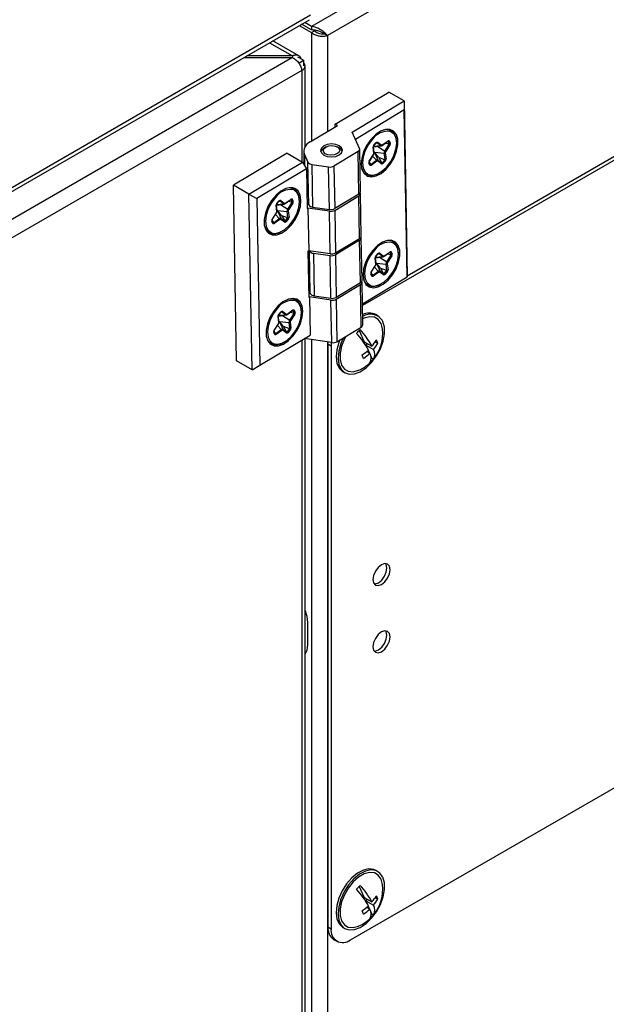
# Model space of a CAD drawing. Extents: x 50 to 8428, y 50 to 5890.
# Drawn here: x 6588 to 6695, y 997 to 1176 of the extents above; entities that cross this region are included whole.
import ezdxf

# ---------------------------------------------------------------- set-up
doc = ezdxf.new("R2010")
doc.units = 0
doc.header["$LTSCALE"] = 10
doc.layers.get('0').update_dxf_attribs({"linetype": 'CONTINUOUS'})

msp = doc.modelspace()

# ---------------------------------------------------------------- linework, layer by layer
at = {"color": 8, "linetype": 'CONTINUOUS'}
for p, q in [((6798.665, 1266.17), (6641.043, 1175.177)), ((6801.564, 1264.496), (6643.942, 1173.503)), ((6641.043, 1174.034), (6641.043, 1154.265)), ((6643.942, 1173.503), (6643.942, 1156.005)), ((6633.428, 1172.189), (6637.579, 1169.793)), ((6639.279, 1167.138), (6639.279, 1150.544)), ((6652.352, 1153.356), (6653.607, 1153.447)), ((6652.891, 1153.973), (6652.955, 1153.978)), ((6654.958, 1154.235), (6655.017, 1154.235)), ((6639.769, 1151.835), (6639.805, 1149.817)), ((6653.067, 1153.321), (6654.411, 1152.467)), ((6652.193, 1151.511), (6652.866, 1150.773)), ((6634.678, 1142.746), (6635.933, 1142.837)), ((6635.217, 1143.363), (6635.281, 1143.368)), ((6635.393, 1142.712), (6636.737, 1141.857)), ((6637.284, 1143.626), (6637.343, 1143.626)), ((6634.519, 1140.901), (6635.192, 1140.163)), ((6653.244, 1133.767), (6653.308, 1133.771)), ((6655.31, 1134.029), (6655.369, 1134.029)), ((6652.704, 1133.149), (6653.959, 1133.24)), ((6653.419, 1133.115), (6654.763, 1132.26)), ((6652.546, 1131.305), (6653.218, 1130.566)), ((6635.569, 1123.157), (6635.633, 1123.162)), ((6637.636, 1123.419), (6637.695, 1123.419)), ((6635.03, 1122.54), (6636.285, 1122.631)), ((6635.745, 1122.505), (6637.089, 1121.651)), ((6634.871, 1120.695), (6635.544, 1119.957)), ((6639.279, 1118.018), (6639.279, 952.513)), ((6641.043, 1118.1), (6641.043, 956.234)), ((6643.942, 1117.676), (6643.942, 957.974))]:
    msp.add_line(p, q, dxfattribs=at)
at = {"color": 7, "linetype": 'CONTINUOUS'}
for p, q in [((6780.52, 1200.13), (6658.501, 1129.689)), ((6781.086, 1199.803), (6650.331, 1124.32)), ((6640.902, 1177.197), (6380.722, 1026.998)), ((6380.105, 1025.949), (6640.707, 1176.391)), ((6638.833, 1175.309), (6641.043, 1174.034)), ((6641.043, 1174.523), (6639.258, 1175.554)), ((6641.043, 1175.177), (6639.823, 1175.881)), ((6641.043, 1175.177), (6641.043, 1174.523)), ((6641.043, 1174.034), (6641.609, 1174.36)), ((6641.609, 1174.36), (6641.379, 1174.493)), ((6643.942, 1173.503), (6643.377, 1173.829)), ((6638.729, 1169.822), (6634.029, 1172.536)), ((6637.579, 1169.793), (6629.277, 1169.793)), ((6637.579, 1169.793), (6637.579, 1169.504)), ((6639.597, 1168.995), (6638.588, 1169.578)), ((6637.579, 1169.504), (6379.349, 1020.431)), ((6628.777, 1169.504), (6637.579, 1169.504)), ((6638.729, 1168.494), (6639.597, 1168.995)), ((6639.597, 1168.995), (6639.597, 1167.975)), ((6639.879, 1153.26), (6639.879, 1167.975)), ((6639.279, 1167.138), (6380.549, 1017.776)), ((6645.361, 1157.356), (6655.117, 1163.213)), ((6657.945, 1161.58), (6655.117, 1163.213)), ((6648.456, 1155.884), (6657.945, 1161.58)), ((6657.945, 1161.58), (6657.96, 1159.939)), ((6657.945, 1161.58), (6658.503, 1129.574)), ((6657.96, 1159.939), (6649.048, 1154.59)), ((6658.489, 1129.549), (6657.96, 1159.939)), ((6640.804, 1154.122), (6645.785, 1157.112)), ((6645.785, 1157.112), (6645.361, 1157.356)), ((6645.369, 1156.862), (6645.361, 1157.356)), ((6649.801, 1152.944), (6648.456, 1155.884)), ((6655.611, 1156.154), (6655.175, 1156.406)), ((6655.638, 1156.138), (6655.448, 1156.361)), ((6652.406, 1153.505), (6652.857, 1154)), ((6652.412, 1153.452), (6652.864, 1153.947)), ((6653.607, 1153.447), (6652.955, 1153.978)), ((6653.12, 1154.082), (6653.772, 1153.551)), ((6653.927, 1153.492), (6654.979, 1154.251)), ((6653.952, 1153.572), (6655.003, 1154.331)), ((6654.411, 1152.467), (6655.193, 1153.679)), ((6654.523, 1153.921), (6654.954, 1153.831)), ((6655.343, 1153.576), (6654.561, 1152.363)), ((6654.954, 1153.831), (6655.193, 1153.679)), ((6654.954, 1153.831), (6655.22, 1153.831)), ((6655.22, 1153.831), (6655.017, 1154.235)), ((6655.2, 1154.317), (6655.403, 1153.913)), ((6636.594, 1152.094), (6626.838, 1146.238)), ((6636.594, 1152.094), (6639.423, 1150.461)), ((6639.633, 1152.419), (6639.675, 1150.036)), ((6639.769, 1151.835), (6640.416, 1150.421)), ((6643.661, 1153.201), (6643.321, 1153.006)), ((6649.542, 1152.373), (6645.141, 1149.73)), ((6646.062, 1153.053), (6645.716, 1153.237)), ((6649.678, 1144.613), (6649.542, 1152.373)), ((6649.97, 1145.039), (6649.835, 1152.798)), ((6651.563, 1150.601), (6652.346, 1151.816)), ((6651.59, 1150.575), (6652.373, 1151.79)), ((6652.416, 1152.066), (6652.276, 1153.16)), ((6652.473, 1152.173), (6652.333, 1153.267)), ((6652.339, 1153.222), (6653.741, 1153.413)), ((6652.531, 1152.233), (6652.531, 1152.233)), ((6652.531, 1152.233), (6653.16, 1150.813)), ((6652.531, 1152.233), (6654.299, 1152.063)), ((6653.246, 1151.352), (6652.531, 1152.233)), ((6654.446, 1150.977), (6654.299, 1152.063)), ((6654.491, 1152.112), (6654.638, 1151.027)), ((6629.667, 1144.605), (6639.423, 1150.461)), ((6639.423, 1150.461), (6640.144, 1149.245)), ((6640.552, 1142.662), (6640.416, 1150.421)), ((6641.123, 1150.013), (6644.175, 1149.567)), ((6641.123, 1150.013), (6641.259, 1142.254)), ((6651.706, 1149.861), (6651.504, 1150.264)), ((6651.543, 1150.431), (6651.545, 1150.428)), ((6651.545, 1150.428), (6651.747, 1150.025)), ((6651.551, 1150.489), (6651.665, 1150.226)), ((6651.665, 1150.226), (6651.747, 1150.025)), ((6651.665, 1150.226), (6651.853, 1150.018)), ((6651.853, 1150.018), (6652.866, 1150.773)), ((6652.954, 1150.602), (6651.942, 1149.848)), ((6653.796, 1150.104), (6653.137, 1150.627)), ((6653.16, 1150.813), (6653.819, 1150.29)), ((6653.246, 1151.352), (6653.722, 1150.51)), ((6653.246, 1151.352), (6654.172, 1151.004)), ((6653.722, 1150.51), (6653.819, 1150.29)), ((6653.722, 1150.51), (6653.937, 1150.327)), ((6653.937, 1150.327), (6654.388, 1150.821)), ((6654.509, 1150.68), (6654.058, 1150.186)), ((6654.172, 1151.004), (6654.446, 1150.977)), ((6654.172, 1151.004), (6654.388, 1150.821)), ((6640.144, 1149.245), (6631.095, 1143.813)), ((6640.144, 1149.245), (6640.271, 1141.971)), ((6644.31, 1141.808), (6644.175, 1149.567)), ((6645.141, 1149.73), (6645.276, 1141.971)), ((6650.575, 1148.439), (6651.012, 1148.187)), ((6650.751, 1148.225), (6651.039, 1148.171)), ((6627.396, 1114.231), (6626.838, 1146.238)), ((6629.667, 1144.605), (6626.838, 1146.238)), ((6629.667, 1144.605), (6631.095, 1143.813)), ((6630.224, 1112.598), (6629.667, 1144.605)), ((6637.937, 1145.545), (6637.501, 1145.797)), ((6649.678, 1144.613), (6645.276, 1141.971)), ((6649.935, 1144.877), (6649.942, 1144.862)), ((6650.111, 1136.957), (6649.976, 1144.716)), ((6631.095, 1143.813), (6631.624, 1113.423)), ((6634.665, 1142.612), (6636.066, 1142.804)), ((6634.732, 1142.896), (6635.183, 1143.39)), ((6634.738, 1142.842), (6635.189, 1143.337)), ((6635.933, 1142.837), (6635.281, 1143.368)), ((6635.446, 1143.472), (6636.098, 1142.941)), ((6636.253, 1142.882), (6637.305, 1143.641)), ((6636.278, 1142.962), (6637.329, 1143.721)), ((6636.737, 1141.857), (6637.519, 1143.069)), ((6636.848, 1143.312), (6637.28, 1143.221)), ((6637.669, 1142.966), (6636.886, 1141.753)), ((6637.28, 1143.221), (6637.519, 1143.069)), ((6637.28, 1143.221), (6637.546, 1143.221)), ((6637.546, 1143.221), (6637.343, 1143.626)), ((6637.526, 1143.707), (6637.728, 1143.303)), ((6640.247, 1143.328), (6640.552, 1142.662)), ((6645.281, 1141.648), (6649.683, 1144.29)), ((6649.819, 1136.531), (6649.683, 1144.29)), ((6633.889, 1139.992), (6634.672, 1141.207)), ((6633.916, 1139.965), (6634.699, 1141.18)), ((6634.742, 1141.456), (6634.602, 1142.551)), ((6634.799, 1141.563), (6634.659, 1142.658)), ((6634.857, 1141.624), (6634.857, 1141.623)), ((6634.857, 1141.624), (6636.625, 1141.453)), ((6634.857, 1141.623), (6635.486, 1140.204)), ((6635.572, 1140.742), (6634.857, 1141.623)), ((6636.772, 1140.368), (6636.625, 1141.453)), ((6636.817, 1141.502), (6636.964, 1140.417)), ((6640.271, 1141.971), (6640.412, 1142.055)), ((6640.412, 1142.055), (6640.547, 1134.296)), ((6644.316, 1141.484), (6640.412, 1142.055)), ((6641.259, 1142.254), (6644.31, 1141.808)), ((6644.451, 1133.725), (6644.316, 1141.484)), ((6645.281, 1141.648), (6645.417, 1133.889)), ((6634.032, 1139.252), (6633.829, 1139.655)), ((6633.869, 1139.821), (6633.87, 1139.818)), ((6633.87, 1139.818), (6634.073, 1139.415)), ((6633.877, 1139.879), (6633.99, 1139.616)), ((6633.99, 1139.616), (6634.073, 1139.415)), ((6633.99, 1139.616), (6634.179, 1139.409)), ((6634.179, 1139.409), (6635.192, 1140.163)), ((6635.28, 1139.992), (6634.267, 1139.238)), ((6636.122, 1139.495), (6635.463, 1140.018)), ((6635.486, 1140.204), (6636.145, 1139.681)), ((6635.572, 1140.742), (6636.048, 1139.9)), ((6635.572, 1140.742), (6636.498, 1140.394)), ((6636.048, 1139.9), (6636.145, 1139.681)), ((6636.048, 1139.9), (6636.263, 1139.718)), ((6636.263, 1139.718), (6636.714, 1140.211)), ((6636.835, 1140.071), (6636.384, 1139.577)), ((6636.498, 1140.394), (6636.772, 1140.368)), ((6636.498, 1140.394), (6636.714, 1140.211)), ((6632.901, 1137.829), (6633.338, 1137.577)), ((6645.417, 1133.889), (6649.819, 1136.531)), ((6649.824, 1136.208), (6645.422, 1133.565)), ((6649.959, 1128.449), (6649.824, 1136.208)), ((6650.083, 1136.779), (6650.076, 1136.795)), ((6650.252, 1128.874), (6650.117, 1136.633)), ((6655.963, 1135.948), (6655.527, 1136.2)), ((6655.99, 1135.932), (6655.8, 1136.155)), ((6640.547, 1134.296), (6640.406, 1134.211)), ((6640.406, 1134.211), (6640.552, 1125.806)), ((6644.451, 1133.725), (6640.547, 1134.296)), ((6640.689, 1134.275), (6640.698, 1134.256)), ((6640.833, 1126.497), (6640.698, 1134.256)), ((6641.405, 1133.848), (6644.456, 1133.402)), ((6641.405, 1133.848), (6641.54, 1126.089)), ((6652.758, 1133.299), (6653.209, 1133.794)), ((6652.764, 1133.246), (6653.216, 1133.741)), ((6653.959, 1133.24), (6653.308, 1133.771)), ((6653.472, 1133.875), (6654.124, 1133.344)), ((6654.28, 1133.285), (6655.331, 1134.044)), ((6654.304, 1133.366), (6655.355, 1134.125)), ((6654.875, 1133.715), (6655.306, 1133.625)), ((6655.572, 1133.625), (6655.369, 1134.029)), ((6655.552, 1134.111), (6655.755, 1133.707)), ((6644.592, 1125.643), (6644.456, 1133.402)), ((6645.422, 1133.565), (6645.557, 1125.806)), ((6652.768, 1131.859), (6652.628, 1132.954)), ((6652.825, 1131.966), (6652.685, 1133.061)), ((6652.691, 1133.016), (6654.093, 1133.207)), ((6652.883, 1132.027), (6652.883, 1132.027)), ((6652.883, 1132.027), (6653.512, 1130.607)), ((6652.883, 1132.027), (6654.651, 1131.856)), ((6653.598, 1131.145), (6652.883, 1132.027)), ((6654.763, 1132.26), (6655.545, 1133.473)), ((6655.695, 1133.37), (6654.913, 1132.157)), ((6655.306, 1133.625), (6655.545, 1133.473)), ((6655.306, 1133.625), (6655.572, 1133.625)), ((6651.895, 1130.225), (6651.897, 1130.222)), ((6651.897, 1130.222), (6652.099, 1129.818)), ((6651.903, 1130.283), (6652.017, 1130.02)), ((6651.915, 1130.395), (6652.699, 1131.61)), ((6651.942, 1130.368), (6652.725, 1131.583)), ((6652.205, 1129.812), (6653.218, 1130.566)), ((6653.306, 1130.396), (6652.294, 1129.642)), ((6654.148, 1129.898), (6653.489, 1130.421)), ((6653.512, 1130.607), (6654.171, 1130.084)), ((6653.598, 1131.145), (6654.074, 1130.304)), ((6653.598, 1131.145), (6654.525, 1130.798)), ((6654.074, 1130.304), (6654.171, 1130.084)), ((6654.074, 1130.304), (6654.29, 1130.121)), ((6654.29, 1130.121), (6654.74, 1130.615)), ((6654.861, 1130.474), (6654.41, 1129.98)), ((6654.525, 1130.798), (6654.798, 1130.771)), ((6654.525, 1130.798), (6654.74, 1130.615)), ((6654.798, 1130.771), (6654.651, 1131.856)), ((6654.843, 1131.906), (6654.99, 1130.821)), ((6649.959, 1128.449), (6645.557, 1125.806)), ((6650.217, 1128.712), (6650.224, 1128.697)), ((6650.393, 1120.792), (6650.258, 1128.551)), ((6650.326, 1124.649), (6658.489, 1129.549)), ((6652.058, 1129.655), (6651.856, 1130.058)), ((6652.017, 1130.02), (6652.099, 1129.818)), ((6652.017, 1130.02), (6652.205, 1129.812)), ((6658.503, 1129.574), (6658.489, 1129.549)), ((6640.529, 1127.163), (6640.833, 1126.497)), ((6645.563, 1125.483), (6649.965, 1128.125)), ((6650.1, 1120.366), (6649.965, 1128.125)), ((6650.927, 1128.232), (6651.364, 1127.98)), ((6651.103, 1128.019), (6651.391, 1127.965)), ((6638.289, 1125.338), (6637.853, 1125.59)), ((6640.552, 1125.806), (6640.694, 1125.89)), ((6640.694, 1125.89), (6640.815, 1118.94)), ((6644.597, 1125.319), (6640.694, 1125.89)), ((6641.54, 1126.089), (6644.592, 1125.643)), ((6644.732, 1117.56), (6644.597, 1125.319)), ((6645.563, 1125.483), (6645.698, 1117.724)), ((6635.084, 1122.689), (6635.535, 1123.184)), ((6635.09, 1122.636), (6635.542, 1123.131)), ((6636.285, 1122.631), (6635.633, 1123.162)), ((6635.798, 1123.266), (6636.45, 1122.735)), ((6636.605, 1122.676), (6637.657, 1123.435)), ((6636.63, 1122.756), (6637.681, 1123.515)), ((6637.201, 1123.105), (6637.632, 1123.015)), ((6637.632, 1123.015), (6637.871, 1122.863)), ((6637.632, 1123.015), (6637.898, 1123.015)), ((6637.898, 1123.015), (6637.695, 1123.419)), ((6637.878, 1123.501), (6638.08, 1123.097)), ((6635.094, 1121.25), (6634.954, 1122.345)), ((6635.151, 1121.357), (6635.011, 1122.451)), ((6635.017, 1122.406), (6636.419, 1122.597)), ((6635.209, 1121.417), (6635.209, 1121.417)), ((6635.209, 1121.417), (6635.838, 1119.997)), ((6635.209, 1121.417), (6636.977, 1121.247)), ((6635.924, 1120.536), (6635.209, 1121.417)), ((6637.124, 1120.162), (6636.977, 1121.247)), ((6637.089, 1121.651), (6637.871, 1122.863)), ((6637.169, 1121.296), (6637.316, 1120.211)), ((6638.021, 1122.76), (6637.239, 1121.547)), ((6653.129, 1122.459), (6652.776, 1122.663)), ((6634.384, 1119.045), (6634.182, 1119.449)), ((6634.221, 1119.615), (6634.223, 1119.612)), ((6634.223, 1119.612), (6634.425, 1119.209)), ((6634.229, 1119.673), (6634.342, 1119.41)), ((6634.241, 1119.786), (6635.024, 1121)), ((6634.268, 1119.759), (6635.051, 1120.974)), ((6634.342, 1119.41), (6634.425, 1119.209)), ((6634.342, 1119.41), (6634.531, 1119.203)), ((6634.531, 1119.203), (6635.544, 1119.957)), ((6635.632, 1119.786), (6634.619, 1119.032)), ((6636.474, 1119.288), (6635.815, 1119.811)), ((6635.838, 1119.997), (6636.497, 1119.474)), ((6635.924, 1120.536), (6636.4, 1119.694)), ((6635.924, 1120.536), (6636.85, 1120.188)), ((6636.4, 1119.694), (6636.497, 1119.474)), ((6636.4, 1119.694), (6636.615, 1119.511)), ((6636.615, 1119.511), (6637.066, 1120.005)), ((6637.187, 1119.864), (6636.736, 1119.371)), ((6636.85, 1120.188), (6637.124, 1120.162)), ((6636.85, 1120.188), (6637.066, 1120.005)), ((6645.698, 1117.724), (6650.1, 1120.366)), ((6649.751, 1119.752), (6650.675, 1117.703)), ((6631.624, 1113.423), (6640.815, 1118.94)), ((6633.253, 1117.623), (6633.69, 1117.371)), ((6644.732, 1117.56), (6639.735, 1118.291)), ((6639.879, 955.228), (6639.879, 1118.27)), ((6644.048, 1117.264), (6644.064, 1117.658)), ((6644.654, 1117.572), (6644.614, 1116.937)), ((6650.675, 1117.703), (6652.065, 1116.901)), ((6652.662, 1117.712), (6653.129, 1117.443)), ((6644.614, 1116.937), (6644.048, 1117.264)), ((6644.048, 1117.264), (6644.048, 1011.113)), ((6644.614, 1116.937), (6644.614, 1010.787)), ((6651.216, 1117.39), (6650.945, 1117.104)), ((6650.945, 1117.104), (6651.077, 1116.811)), ((6650.945, 1117.104), (6652.335, 1116.302)), ((6651.111, 1115.942), (6651.681, 1115.613)), ((6651.366, 1116.169), (6651.595, 1115.663)), ((6630.224, 1112.598), (6627.396, 1114.231)), ((6651.843, 1115.113), (6652.025, 1114.709)), ((6652.025, 1114.709), (6651.92, 1114.599)), ((6652.025, 1114.709), (6652.326, 1114.535)), ((6630.224, 1112.598), (6631.624, 1113.423)), ((6646.776, 1112.271), (6647.13, 1112.067)), ((6648.15, 1008.745), (6781.086, 1085.487)), ((6640.371, 1062.474), (6640.371, 1066.556)), ((6653.129, 1021.208), (6652.776, 1021.412)), ((6649.751, 1018.501), (6650.675, 1016.452)), ((6650.675, 1016.452), (6652.065, 1015.649)), ((6651.216, 1016.139), (6650.945, 1015.853)), ((6650.945, 1015.853), (6651.077, 1015.56)), ((6650.945, 1015.853), (6652.335, 1015.051)), ((6652.662, 1016.461), (6653.129, 1016.192)), ((6651.111, 1014.691), (6651.681, 1014.362)), ((6651.366, 1014.918), (6651.595, 1014.411)), ((6651.843, 1013.862), (6652.025, 1013.458)), ((6652.025, 1013.458), (6651.92, 1013.348)), ((6652.025, 1013.458), (6652.326, 1013.284)), ((6644.048, 1011.113), (6644.614, 1010.787)), ((6646.776, 1011.02), (6647.13, 1010.816)), ((6645.084, 1008.824), (6645.65, 1008.497))]:
    msp.add_line(p, q, dxfattribs=at)
at = {"color": 7, "linetype": 'CONTINUOUS', "flags": 128}
for points in [[(6639.279, 1167.138), (6639.534, 1167.317), (6639.723, 1167.522), (6639.84, 1167.744), (6639.879, 1167.975), (6639.84, 1168.206), (6639.723, 1168.428), (6639.597, 1168.574)], [(6650.095, 1150.073), (6650.237, 1149.112), (6650.619, 1148.372), (6651.21, 1147.907), (6651.967, 1147.753), (6652.835, 1147.92), (6653.749, 1148.396), (6654.641, 1149.146), (6655.444, 1150.115), (6656.1, 1151.23), (6656.56, 1152.408), (6656.789, 1153.563), (6656.771, 1154.609), (6656.506, 1155.467), (6656.016, 1156.075), (6655.335, 1156.388), (6654.514, 1156.381), (6653.615, 1156.057), (6652.704, 1155.438), (6651.849, 1154.57), (6651.112, 1153.519), (6650.549, 1152.361), (6650.201, 1151.184), (6650.095, 1150.073)], [(6651.411, 1148.199), (6652.143, 1148.074), (6652.992, 1148.269), (6653.877, 1148.775), (6654.728, 1149.548), (6655.476, 1150.527), (6656.06, 1151.633), (6656.433, 1152.776), (6656.564, 1153.863), (6656.443, 1154.807), (6656.08, 1155.53), (6655.505, 1155.974), (6655.341, 1156.034)], [(6656.563, 1153.965), (6656.564, 1154.026), (6656.438, 1155.012), (6656.058, 1155.768), (6655.456, 1156.232), (6654.681, 1156.368), (6654.123, 1156.276)], [(6643.286, 1153.393), (6642.852, 1153.006), (6642.7, 1152.554), (6642.852, 1152.105), (6643.286, 1151.728), (6643.935, 1151.48), (6644.7, 1151.399), (6645.465, 1151.497), (6646.114, 1151.76), (6646.547, 1152.147), (6646.7, 1152.599), (6646.547, 1153.048), (6646.114, 1153.425), (6645.465, 1153.673), (6644.7, 1153.754), (6643.934, 1153.656), (6643.286, 1153.393)], [(6643.203, 1152.619), (6643.356, 1152.953), (6643.713, 1153.23), (6644.22, 1153.408), (6644.801, 1153.459), (6645.366, 1153.375), (6645.829, 1153.17), (6646.121, 1152.875), (6646.196, 1152.534), (6646.044, 1152.2), (6645.687, 1151.923), (6645.179, 1151.745), (6644.599, 1151.694), (6644.034, 1151.778), (6643.57, 1151.982), (6643.279, 1152.278), (6643.203, 1152.619)], [(6652.857, 1154), (6652.891, 1154.034), (6652.927, 1154.062), (6652.963, 1154.083), (6652.999, 1154.098), (6653.034, 1154.105), (6653.066, 1154.105), (6653.095, 1154.097), (6653.12, 1154.082)], [(6655.003, 1154.331), (6655.033, 1154.35), (6655.063, 1154.363), (6655.092, 1154.371), (6655.12, 1154.372), (6655.145, 1154.367), (6655.167, 1154.356), (6655.185, 1154.339), (6655.2, 1154.317)], [(6642.733, 1152.34), (6642.915, 1152.675), (6643.321, 1153.006)], [(6651.942, 1149.848), (6651.906, 1149.824), (6651.87, 1149.808), (6651.835, 1149.798), (6651.802, 1149.797), (6651.772, 1149.802), (6651.746, 1149.815), (6651.723, 1149.835), (6651.706, 1149.861)], [(6651.747, 1150.025), (6651.755, 1150.013), (6651.765, 1150.004), (6651.777, 1149.998), (6651.79, 1149.995), (6651.805, 1149.996), (6651.821, 1150), (6651.837, 1150.008), (6651.853, 1150.018)], [(6654.058, 1150.186), (6654.024, 1150.153), (6653.989, 1150.125), (6653.953, 1150.104), (6653.917, 1150.089), (6653.883, 1150.082), (6653.851, 1150.082), (6653.822, 1150.089), (6653.796, 1150.104)], [(6653.819, 1150.29), (6653.831, 1150.283), (6653.844, 1150.28), (6653.858, 1150.28), (6653.874, 1150.283), (6653.89, 1150.29), (6653.906, 1150.3), (6653.922, 1150.312), (6653.937, 1150.327)], [(6650.162, 1149.415), (6650.185, 1149.329), (6650.565, 1148.573), (6651.167, 1148.109), (6651.942, 1147.973), (6652.829, 1148.178), (6653.384, 1148.457)], [(6639.137, 1143.495), (6638.994, 1144.456), (6638.613, 1145.196), (6638.022, 1145.661), (6637.264, 1145.815), (6636.397, 1145.648), (6635.483, 1145.172), (6634.591, 1144.422), (6633.788, 1143.453), (6633.132, 1142.338), (6632.672, 1141.16), (6632.443, 1140.005), (6632.461, 1138.959), (6632.725, 1138.101), (6633.216, 1137.493), (6633.897, 1137.18), (6634.717, 1137.187), (6635.616, 1137.511), (6636.528, 1138.13), (6637.383, 1138.998), (6638.12, 1140.049), (6638.683, 1141.207), (6639.03, 1142.384), (6639.137, 1143.495)], [(6633.737, 1137.59), (6634.469, 1137.464), (6635.317, 1137.66), (6636.203, 1138.165), (6637.054, 1138.938), (6637.802, 1139.918), (6638.386, 1141.024), (6638.759, 1142.166), (6638.89, 1143.254), (6638.769, 1144.197), (6638.406, 1144.92), (6637.83, 1145.365), (6637.667, 1145.425)], [(6638.889, 1143.356), (6638.89, 1143.416), (6638.764, 1144.402), (6638.384, 1145.158), (6637.782, 1145.623), (6637.006, 1145.758), (6636.449, 1145.667)], [(6637.964, 1145.529), (6637.906, 1145.605), (6637.774, 1145.751)], [(6635.183, 1143.39), (6635.217, 1143.424), (6635.253, 1143.452), (6635.289, 1143.474), (6635.325, 1143.488), (6635.359, 1143.496), (6635.392, 1143.495), (6635.421, 1143.487), (6635.446, 1143.472)], [(6637.329, 1143.721), (6637.359, 1143.74), (6637.389, 1143.754), (6637.418, 1143.761), (6637.445, 1143.762), (6637.47, 1143.757), (6637.493, 1143.746), (6637.511, 1143.729), (6637.526, 1143.707)], [(6634.267, 1139.238), (6634.231, 1139.215), (6634.196, 1139.198), (6634.161, 1139.189), (6634.128, 1139.187), (6634.098, 1139.192), (6634.071, 1139.205), (6634.049, 1139.225), (6634.032, 1139.252)], [(6634.073, 1139.415), (6634.081, 1139.403), (6634.091, 1139.394), (6634.103, 1139.388), (6634.116, 1139.386), (6634.131, 1139.387), (6634.147, 1139.391), (6634.163, 1139.398), (6634.179, 1139.409)], [(6636.384, 1139.577), (6636.35, 1139.543), (6636.315, 1139.515), (6636.279, 1139.494), (6636.243, 1139.479), (6636.209, 1139.472), (6636.177, 1139.472), (6636.148, 1139.48), (6636.122, 1139.495)], [(6636.145, 1139.681), (6636.157, 1139.674), (6636.17, 1139.67), (6636.184, 1139.67), (6636.2, 1139.674), (6636.216, 1139.68), (6636.232, 1139.69), (6636.248, 1139.703), (6636.263, 1139.718)], [(6632.488, 1138.805), (6632.511, 1138.72), (6632.89, 1137.964), (6633.493, 1137.499), (6634.268, 1137.363), (6635.155, 1137.568), (6635.709, 1137.847)], [(6633.077, 1137.615), (6633.19, 1137.588), (6633.365, 1137.562)], [(6650.447, 1129.867), (6650.59, 1128.906), (6650.971, 1128.166), (6651.562, 1127.701), (6652.32, 1127.547), (6653.187, 1127.714), (6654.101, 1128.19), (6654.993, 1128.94), (6655.796, 1129.909), (6656.452, 1131.024), (6656.912, 1132.202), (6657.141, 1133.357), (6657.123, 1134.403), (6656.858, 1135.261), (6656.368, 1135.869), (6655.687, 1136.182), (6654.867, 1136.175), (6653.967, 1135.85), (6653.056, 1135.231), (6652.201, 1134.364), (6651.464, 1133.313), (6650.901, 1132.155), (6650.553, 1130.977), (6650.447, 1129.867)], [(6651.763, 1127.993), (6652.496, 1127.868), (6653.344, 1128.063), (6654.229, 1128.568), (6655.08, 1129.342), (6655.828, 1130.321), (6656.412, 1131.427), (6656.785, 1132.57), (6656.916, 1133.657), (6656.796, 1134.6), (6656.433, 1135.324), (6655.857, 1135.768), (6655.693, 1135.828)], [(6656.916, 1133.759), (6656.916, 1133.819), (6656.79, 1134.806), (6656.411, 1135.562), (6655.809, 1136.026), (6655.033, 1136.162), (6654.475, 1136.07)], [(6653.209, 1133.794), (6653.244, 1133.828), (6653.279, 1133.856), (6653.315, 1133.877), (6653.351, 1133.892), (6653.386, 1133.899), (6653.418, 1133.899), (6653.447, 1133.891), (6653.472, 1133.875)], [(6655.355, 1134.125), (6655.385, 1134.144), (6655.415, 1134.157), (6655.444, 1134.164), (6655.472, 1134.166), (6655.497, 1134.161), (6655.519, 1134.15), (6655.537, 1134.133), (6655.552, 1134.111)], [(6654.171, 1130.084), (6654.183, 1130.077), (6654.196, 1130.074), (6654.21, 1130.074), (6654.226, 1130.077), (6654.242, 1130.084), (6654.258, 1130.093), (6654.274, 1130.106), (6654.29, 1130.121)], [(6650.514, 1129.208), (6650.537, 1129.123), (6650.917, 1128.367), (6651.519, 1127.902), (6652.295, 1127.767), (6653.181, 1127.971), (6653.736, 1128.251)], [(6652.294, 1129.642), (6652.258, 1129.618), (6652.222, 1129.602), (6652.187, 1129.592), (6652.154, 1129.59), (6652.124, 1129.596), (6652.098, 1129.609), (6652.075, 1129.629), (6652.058, 1129.655)], [(6652.099, 1129.818), (6652.107, 1129.806), (6652.117, 1129.797), (6652.129, 1129.792), (6652.142, 1129.789), (6652.157, 1129.79), (6652.173, 1129.794), (6652.189, 1129.802), (6652.205, 1129.812)], [(6654.41, 1129.98), (6654.377, 1129.947), (6654.341, 1129.919), (6654.305, 1129.897), (6654.269, 1129.883), (6654.235, 1129.875), (6654.203, 1129.875), (6654.174, 1129.883), (6654.148, 1129.898)], [(6639.489, 1123.289), (6639.346, 1124.25), (6638.965, 1124.99), (6638.374, 1125.455), (6637.616, 1125.609), (6636.749, 1125.442), (6635.835, 1124.966), (6634.943, 1124.215), (6634.14, 1123.247), (6633.484, 1122.132), (6633.024, 1120.954), (6632.795, 1119.799), (6632.813, 1118.753), (6633.077, 1117.895), (6633.568, 1117.286), (6634.249, 1116.974), (6635.069, 1116.98), (6635.968, 1117.305), (6636.88, 1117.924), (6637.735, 1118.792), (6638.472, 1119.843), (6639.035, 1121.001), (6639.383, 1122.178), (6639.489, 1123.289)], [(6634.089, 1117.383), (6634.821, 1117.258), (6635.67, 1117.454), (6636.555, 1117.959), (6637.406, 1118.732), (6638.154, 1119.712), (6638.738, 1120.817), (6639.111, 1121.96), (6639.242, 1123.047), (6639.121, 1123.991), (6638.758, 1124.714), (6638.183, 1125.158), (6638.019, 1125.219)], [(6639.241, 1123.149), (6639.242, 1123.21), (6639.116, 1124.196), (6638.736, 1124.952), (6638.134, 1125.417), (6637.359, 1125.552), (6636.801, 1125.46)], [(6638.316, 1125.323), (6638.258, 1125.398), (6638.126, 1125.545)], [(6635.535, 1123.184), (6635.569, 1123.218), (6635.605, 1123.246), (6635.641, 1123.268), (6635.677, 1123.282), (6635.712, 1123.289), (6635.744, 1123.289), (6635.773, 1123.281), (6635.798, 1123.266)], [(6637.681, 1123.515), (6637.711, 1123.534), (6637.741, 1123.547), (6637.77, 1123.555), (6637.798, 1123.556), (6637.823, 1123.551), (6637.845, 1123.54), (6637.863, 1123.523), (6637.878, 1123.501)], [(6646.805, 1118.388), (6646.382, 1117.396), (6646.005, 1116.03), (6645.887, 1114.742), (6646.036, 1113.612), (6646.442, 1112.711), (6647.08, 1112.096), (6647.91, 1111.807), (6648.878, 1111.859), (6649.926, 1112.252), (6650.986, 1112.959), (6651.993, 1113.937), (6652.882, 1115.124), (6653.598, 1116.445), (6654.097, 1117.818), (6654.346, 1119.155), (6654.33, 1120.374), (6654.051, 1121.398), (6654.051, 1121.398)], [(6653.724, 1121.053), (6653.217, 1121.776), (6652.5, 1122.192), (6651.621, 1122.272), (6650.641, 1122.01), (6650.374, 1121.886)], [(6636.736, 1119.371), (6636.702, 1119.337), (6636.667, 1119.309), (6636.631, 1119.288), (6636.595, 1119.273), (6636.561, 1119.266), (6636.529, 1119.266), (6636.5, 1119.273), (6636.474, 1119.288)], [(6636.497, 1119.474), (6636.509, 1119.468), (6636.522, 1119.464), (6636.536, 1119.464), (6636.552, 1119.467), (6636.568, 1119.474), (6636.584, 1119.484), (6636.6, 1119.496), (6636.615, 1119.511)], [(6653.991, 1120.031), (6653.986, 1120.071), (6653.724, 1121.053)], [(6632.84, 1118.599), (6632.863, 1118.513), (6633.243, 1117.757), (6633.845, 1117.293), (6634.62, 1117.157), (6635.507, 1117.362), (6636.062, 1117.641)], [(6634.619, 1119.032), (6634.584, 1119.009), (6634.548, 1118.992), (6634.513, 1118.983), (6634.48, 1118.981), (6634.45, 1118.986), (6634.424, 1118.999), (6634.401, 1119.019), (6634.384, 1119.045)], [(6634.425, 1119.209), (6634.433, 1119.197), (6634.443, 1119.188), (6634.455, 1119.182), (6634.468, 1119.179), (6634.483, 1119.18), (6634.499, 1119.185), (6634.515, 1119.192), (6634.531, 1119.203)], [(6646.21, 1118.064), (6646.028, 1117.6), (6645.651, 1116.234), (6645.534, 1114.946), (6645.683, 1113.816), (6646.089, 1112.915), (6646.727, 1112.301), (6646.776, 1112.271)], [(6647.279, 1118.672), (6647.046, 1118.22), (6646.538, 1116.912), (6646.274, 1115.628), (6646.273, 1114.455), (6646.535, 1113.473), (6647.042, 1112.75), (6647.759, 1112.334), (6648.638, 1112.254), (6649.618, 1112.516), (6649.663, 1112.535)], [(6633.429, 1117.409), (6633.542, 1117.382), (6633.717, 1117.355)], [(6655.362, 1076.191), (6655.244, 1076.81), (6654.907, 1077.198), (6654.402, 1077.296), (6653.807, 1077.089), (6653.211, 1076.608), (6652.707, 1075.928), (6652.369, 1075.15), (6652.251, 1074.394), (6652.369, 1073.775), (6652.707, 1073.387), (6653.211, 1073.289), (6653.807, 1073.496), (6654.402, 1073.977), (6654.907, 1074.657), (6655.244, 1075.435), (6655.362, 1076.191)], [(6652.461, 1073.615), (6652.646, 1073.616), (6653.241, 1073.823), (6653.836, 1074.303), (6654.341, 1074.984), (6654.678, 1075.761), (6654.796, 1076.517)], [(6654.796, 1076.517), (6654.678, 1077.136), (6654.587, 1077.297)], [(6640.371, 1066.556), (6640.243, 1067.666), (6639.879, 1068.803)], [(6655.362, 1063.942), (6655.244, 1064.562), (6654.907, 1064.95), (6654.402, 1065.048), (6653.807, 1064.841), (6653.211, 1064.36), (6652.707, 1063.68), (6652.369, 1062.902), (6652.251, 1062.146), (6652.369, 1061.527), (6652.707, 1061.139), (6653.211, 1061.041), (6653.807, 1061.248), (6654.402, 1061.728), (6654.907, 1062.409), (6655.244, 1063.187), (6655.362, 1063.942)], [(6652.461, 1061.366), (6652.646, 1061.368), (6653.241, 1061.575), (6653.836, 1062.055), (6654.341, 1062.736), (6654.678, 1063.513), (6654.796, 1064.269)], [(6654.796, 1064.269), (6654.678, 1064.888), (6654.587, 1065.049)], [(6639.879, 1060.795), (6640.243, 1061.513), (6640.371, 1062.474)], [(6652.776, 1021.412), (6652.432, 1021.57), (6651.525, 1021.689), (6650.509, 1021.465), (6649.447, 1020.911), (6648.405, 1020.061), (6647.45, 1018.971), (6646.641, 1017.707), (6646.028, 1016.349), (6645.651, 1014.983), (6645.534, 1013.695), (6645.683, 1012.565), (6646.089, 1011.664), (6646.727, 1011.049), (6646.776, 1011.02)], [(6654.051, 1020.146), (6653.525, 1020.91), (6652.785, 1021.366), (6651.879, 1021.485), (6650.863, 1021.261), (6649.801, 1020.707), (6648.759, 1019.857), (6647.803, 1018.766), (6646.994, 1017.503), (6646.382, 1016.145), (6646.005, 1014.779), (6645.887, 1013.491), (6646.036, 1012.361), (6646.442, 1011.46), (6647.08, 1010.845), (6647.91, 1010.555), (6648.878, 1010.608), (6649.926, 1011.001), (6650.986, 1011.708), (6651.993, 1012.686), (6652.882, 1013.873), (6653.598, 1015.194), (6654.097, 1016.566), (6654.346, 1017.904), (6654.33, 1019.123), (6654.051, 1020.146)], [(6653.724, 1019.802), (6653.217, 1020.525), (6652.5, 1020.941), (6651.621, 1021.021), (6650.641, 1020.759), (6649.625, 1020.174), (6648.645, 1019.305), (6647.765, 1018.212), (6647.046, 1016.969), (6646.538, 1015.661), (6646.274, 1014.377), (6646.273, 1013.204), (6646.535, 1012.222), (6647.042, 1011.499), (6647.759, 1011.083), (6648.638, 1011.003), (6649.618, 1011.265), (6649.663, 1011.284)], [(6653.991, 1018.78), (6653.986, 1018.82), (6653.724, 1019.802)]]:
    msp.add_lwpolyline(points, dxfattribs=at)
at = {"color": 8, "linetype": 'CONTINUOUS', "flags": 128}
for points in [[(6652.178, 1154.63), (6651.43, 1153.65), (6650.846, 1152.544), (6650.473, 1151.402), (6650.342, 1150.315), (6650.462, 1149.371), (6650.825, 1148.648), (6651.401, 1148.204), (6651.411, 1148.199)], [(6652.406, 1153.505), (6652.412, 1153.491), (6652.416, 1153.478), (6652.417, 1153.467), (6652.416, 1153.458), (6652.412, 1153.452)], [(6652.857, 1154), (6652.864, 1153.986), (6652.867, 1153.973), (6652.869, 1153.962), (6652.867, 1153.953), (6652.864, 1153.947)], [(6634.503, 1144.02), (6633.756, 1143.041), (6633.172, 1141.935), (6632.799, 1140.792), (6632.668, 1139.705), (6632.788, 1138.761), (6633.151, 1138.038), (6633.727, 1137.594), (6633.737, 1137.59)], [(6634.732, 1142.896), (6634.738, 1142.881), (6634.742, 1142.868), (6634.743, 1142.858), (6634.742, 1142.849), (6634.738, 1142.843)], [(6635.183, 1143.39), (6635.189, 1143.376), (6635.193, 1143.363), (6635.195, 1143.352), (6635.193, 1143.344), (6635.189, 1143.337)], [(6652.53, 1134.423), (6651.782, 1133.444), (6651.198, 1132.338), (6650.825, 1131.195), (6650.694, 1130.108), (6650.815, 1129.165), (6651.178, 1128.442), (6651.753, 1127.997), (6651.763, 1127.993)], [(6653.209, 1133.794), (6653.216, 1133.78), (6653.22, 1133.767), (6653.221, 1133.756), (6653.219, 1133.747), (6653.216, 1133.741)], [(6652.758, 1133.299), (6652.764, 1133.285), (6652.768, 1133.272), (6652.769, 1133.261), (6652.768, 1133.252), (6652.764, 1133.246)], [(6634.856, 1123.814), (6634.108, 1122.834), (6633.524, 1121.729), (6633.151, 1120.586), (6633.02, 1119.499), (6633.14, 1118.555), (6633.503, 1117.832), (6634.079, 1117.388), (6634.089, 1117.383)], [(6635.535, 1123.184), (6635.542, 1123.17), (6635.545, 1123.157), (6635.547, 1123.146), (6635.545, 1123.137), (6635.542, 1123.131)], [(6635.084, 1122.689), (6635.09, 1122.675), (6635.094, 1122.662), (6635.095, 1122.651), (6635.094, 1122.643), (6635.09, 1122.636)]]:
    msp.add_lwpolyline(points, dxfattribs=at)
at = {"color": 8, "linetype": 'CONTINUOUS'}
for centre, radius, start, end in [((6654.92, 1152.719), 3.342, 82.75733, 145.1291), ((6652.923, 1153.934), 0.0543, 52.70436, 100.22403), ((6653.712, 1153.584), 0.173, 232.45627, 279.48945), ((6653.871, 1153.553), 0.0831, 312.70729, 13.56417), ((6654.922, 1154.312), 0.0831, 312.76961, 13.55739), ((6654.986, 1154.221), 0.0342, 25.32349, 93.39571), ((6652.217, 1153.261), 0.117, 300.58261, 2.05034), ((6652.317, 1151.76), 0.0631, 27.54298, 62.35737), ((6652.357, 1152.166), 0.116, 300.46529, 3.46602), ((6651.534, 1150.546), 0.0631, 27.54298, 62.35737), ((6637.246, 1142.109), 3.342, 82.75733, 145.1291), ((6635.248, 1143.325), 0.0543, 52.70436, 100.22403), ((6636.038, 1142.974), 0.173, 232.45627, 279.48945), ((6636.197, 1142.943), 0.0831, 312.70729, 13.56417), ((6637.248, 1143.702), 0.0831, 312.76961, 13.55739), ((6637.312, 1143.611), 0.0342, 25.32349, 93.39571), ((6634.543, 1142.651), 0.117, 300.58261, 2.05034), ((6634.643, 1141.151), 0.0631, 27.54298, 62.35737), ((6634.683, 1141.556), 0.116, 300.46529, 3.46602), ((6633.86, 1139.936), 0.0631, 27.54298, 62.35737), ((6655.272, 1132.513), 3.342, 82.75733, 145.1291), ((6653.275, 1133.728), 0.0543, 52.70436, 100.22403), ((6655.275, 1134.105), 0.0831, 312.76961, 13.55739), ((6655.338, 1134.015), 0.0342, 25.32349, 93.39571), ((6652.569, 1133.055), 0.117, 300.58261, 2.05034), ((6652.709, 1131.959), 0.116, 300.46529, 3.46602), ((6654.064, 1133.377), 0.173, 232.45627, 279.48945), ((6654.223, 1133.346), 0.0831, 312.70729, 13.56417), ((6651.886, 1130.339), 0.0631, 27.54298, 62.35737), ((6652.669, 1131.554), 0.0631, 27.54298, 62.35737), ((6637.598, 1121.903), 3.342, 82.75733, 145.1291), ((6635.6, 1123.119), 0.0543, 52.70436, 100.22403), ((6637.6, 1123.496), 0.0831, 312.76961, 13.55739), ((6637.664, 1123.405), 0.0342, 25.32349, 93.39571), ((6634.895, 1122.445), 0.117, 300.58261, 2.05034), ((6635.035, 1121.35), 0.116, 300.46529, 3.46602), ((6636.39, 1122.768), 0.173, 232.45627, 279.48945), ((6636.549, 1122.737), 0.0831, 312.70729, 13.56417), ((6634.212, 1119.73), 0.0631, 27.54298, 62.35737), ((6634.995, 1120.945), 0.0631, 27.54298, 62.35737)]:
    msp.add_arc(centre, radius, start, end, dxfattribs=at)
at = {"color": 7, "linetype": 'CONTINUOUS'}
for centre, radius, start, end in [((6641.49, 1152.434), 1.822, 112.12007, 199.18074), ((6652.743, 1153.182), 0.467, 136.196, 182.61843), ((6652.931, 1154.199), 0.223, 276.27743, 328.12029), ((6653.583, 1153.668), 0.223, 276.27743, 328.12029), ((6653.848, 1153.678), 0.149, 239.31224, 314.39047), ((6655.013, 1154.488), 0.253, 270.85232, 317.36948), ((6655.06, 1153.781), 0.168, 322.57399, 17.32702), ((6654.15, 1152.009), 1.969, 52.7012, 57.9955), ((6655.216, 1154.084), 0.253, 270.85232, 317.36948), ((6655.047, 1153.802), 0.372, 322.57399, 17.32702), ((6645.559, 1151.964), 1.2, 21.74069, 65.1781), ((6649.371, 1152.795), 0.456, 292.12007, 19.18074), ((6652.022, 1152.041), 0.395, 325.26761, 3.54388), ((6654.931, 1152.105), 0.633, 145.20074, 183.87224), ((6654.329, 1152.345), 0.284, 264.06364, 304.83555), ((6653.367, 1150.797), 1.969, 52.7012, 57.9955), ((6654.884, 1152.139), 0.393, 145.20074, 183.87224), ((6641.17, 1150.91), 0.898, 212.95898, 267.0464), ((6651.859, 1150.375), 0.372, 142.59037, 197.33085), ((6651.395, 1150.379), 0.158, 313.63764, 18.17084), ((6651.597, 1149.975), 0.158, 313.63764, 18.17084), ((6651.606, 1149.783), 0.341, 11.01478, 43.70317), ((6653.039, 1150.601), 0.244, 60.41194, 135.34329), ((6652.619, 1150.537), 0.341, 11.01478, 43.70317), ((6653.062, 1150.495), 0.152, 60.41194, 135.34329), ((6652.973, 1150.742), 0.2, 324.99727, 20.9416), ((6653.633, 1150.219), 0.2, 324.99727, 20.9416), ((6653.618, 1149.931), 0.509, 30.13606, 51.15813), ((6654.236, 1150.967), 0.21, 316.14776, 2.92902), ((6654.069, 1150.425), 0.509, 30.13606, 51.15813), ((6654.476, 1151.26), 0.284, 264.06364, 304.83555), ((6654.173, 1151.003), 0.466, 316.14776, 2.92902), ((6644.418, 1151.064), 1.517, 260.76733, 298.44123), ((6649.452, 1145.082), 0.52, 295.69332, 355.26715), ((6649.512, 1144.712), 0.456, 292.12007, 19.18074), ((6635.069, 1142.572), 0.467, 136.196, 182.61843), ((6635.257, 1143.59), 0.223, 276.27743, 328.12029), ((6635.908, 1143.059), 0.223, 276.27743, 328.12029), ((6636.174, 1143.069), 0.149, 239.31224, 314.39047), ((6637.339, 1143.879), 0.253, 270.85232, 317.36948), ((6637.386, 1143.171), 0.168, 322.57399, 17.32702), ((6636.475, 1141.4), 1.969, 52.7012, 57.9955), ((6637.542, 1143.475), 0.253, 270.85232, 317.36948), ((6637.373, 1143.192), 0.372, 322.57399, 17.32702), ((6634.348, 1141.432), 0.395, 325.26761, 3.54388), ((6637.257, 1141.496), 0.633, 145.20074, 183.87224), ((6636.655, 1141.736), 0.284, 264.06364, 304.83555), ((6635.693, 1140.187), 1.969, 52.7012, 57.9955), ((6637.21, 1141.529), 0.393, 145.20074, 183.87224), ((6641.305, 1143.151), 0.898, 212.95898, 267.0464), ((6644.553, 1143.305), 1.517, 260.76733, 298.44123), ((6644.559, 1142.982), 1.517, 260.76733, 298.44123), ((6634.185, 1139.766), 0.372, 142.59037, 197.33085), ((6633.721, 1139.769), 0.158, 313.63764, 18.17084), ((6633.923, 1139.366), 0.158, 313.63764, 18.17084), ((6633.932, 1139.173), 0.341, 11.01478, 43.70317), ((6635.365, 1139.991), 0.244, 60.41194, 135.34329), ((6634.945, 1139.927), 0.341, 11.01478, 43.70317), ((6635.388, 1139.886), 0.152, 60.41194, 135.34329), ((6635.299, 1140.132), 0.2, 324.99727, 20.9416), ((6635.959, 1139.609), 0.2, 324.99727, 20.9416), ((6635.944, 1139.321), 0.509, 30.13606, 51.15813), ((6636.562, 1140.357), 0.21, 316.14776, 2.92902), ((6636.395, 1139.815), 0.509, 30.13606, 51.15813), ((6636.801, 1140.651), 0.284, 264.06364, 304.83555), ((6636.499, 1140.393), 0.466, 316.14776, 2.92902), ((6649.593, 1137), 0.52, 295.69332, 355.26715), ((6649.653, 1136.63), 0.456, 292.12007, 19.18074), ((6641.451, 1134.745), 0.898, 212.95898, 267.0464), ((6644.694, 1135.222), 1.517, 260.76733, 298.44123), ((6653.283, 1133.993), 0.223, 276.27743, 328.12029), ((6655.366, 1134.282), 0.253, 270.85232, 317.36948), ((6655.568, 1133.878), 0.253, 270.85232, 317.36948), ((6655.399, 1133.596), 0.372, 322.57399, 17.32702), ((6644.7, 1134.899), 1.517, 260.76733, 298.44123), ((6653.095, 1132.976), 0.467, 136.196, 182.61843), ((6653.935, 1133.462), 0.223, 276.27743, 328.12029), ((6654.2, 1133.472), 0.149, 239.31224, 314.39047), ((6655.283, 1131.899), 0.633, 145.20074, 183.87224), ((6653.72, 1130.591), 1.969, 52.7012, 57.9955), ((6655.236, 1131.932), 0.393, 145.20074, 183.87224), ((6655.412, 1133.575), 0.168, 322.57399, 17.32702), ((6654.502, 1131.803), 1.969, 52.7012, 57.9955), ((6652.211, 1130.169), 0.372, 142.59037, 197.33085), ((6651.747, 1130.172), 0.158, 313.63764, 18.17084), ((6652.374, 1131.835), 0.395, 325.26761, 3.54388), ((6653.391, 1130.395), 0.244, 60.41194, 135.34329), ((6652.971, 1130.331), 0.341, 11.01478, 43.70317), ((6653.414, 1130.289), 0.152, 60.41194, 135.34329), ((6653.325, 1130.536), 0.2, 324.99727, 20.9416), ((6653.97, 1129.725), 0.509, 30.13606, 51.15813), ((6654.681, 1132.139), 0.284, 264.06364, 304.83555), ((6654.588, 1130.76), 0.21, 316.14776, 2.92902), ((6654.421, 1130.219), 0.509, 30.13606, 51.15813), ((6654.828, 1131.054), 0.284, 264.06364, 304.83555), ((6654.525, 1130.797), 0.466, 316.14776, 2.92902), ((6649.734, 1128.917), 0.52, 295.69332, 355.26715), ((6649.793, 1128.547), 0.456, 292.12007, 19.18074), ((6651.949, 1129.769), 0.158, 313.63764, 18.17084), ((6651.959, 1129.576), 0.341, 11.01478, 43.70317), ((6653.985, 1130.013), 0.2, 324.99727, 20.9416), ((6641.587, 1126.986), 0.898, 212.95898, 267.0464), ((6644.835, 1127.14), 1.517, 260.76733, 298.44123), ((6644.841, 1126.817), 1.517, 260.76733, 298.44123), ((6635.609, 1123.383), 0.223, 276.27743, 328.12029), ((6637.691, 1123.673), 0.253, 270.85232, 317.36948), ((6637.738, 1122.965), 0.168, 322.57399, 17.32702), ((6637.894, 1123.268), 0.253, 270.85232, 317.36948), ((6637.725, 1122.986), 0.372, 322.57399, 17.32702), ((6635.421, 1122.366), 0.467, 136.196, 182.61843), ((6634.7, 1121.225), 0.395, 325.26761, 3.54388), ((6636.261, 1122.852), 0.223, 276.27743, 328.12029), ((6636.526, 1122.862), 0.149, 239.31224, 314.39047), ((6637.609, 1121.289), 0.633, 145.20074, 183.87224), ((6637.007, 1121.53), 0.284, 264.06364, 304.83555), ((6636.045, 1119.981), 1.969, 52.7012, 57.9955), ((6637.562, 1121.323), 0.393, 145.20074, 183.87224), ((6636.828, 1121.193), 1.969, 52.7012, 57.9955), ((6651.575, 1120.166), 2.771, 64.31496, 115.98756), ((6651.804, 1120.178), 2.556, 28.50378, 124.2114), ((6634.537, 1119.559), 0.372, 142.59037, 197.33085), ((6634.073, 1119.563), 0.158, 313.63764, 18.17084), ((6635.717, 1119.785), 0.244, 60.41194, 135.34329), ((6635.297, 1119.721), 0.341, 11.01478, 43.70317), ((6635.74, 1119.68), 0.152, 60.41194, 135.34329), ((6635.651, 1119.926), 0.2, 324.99727, 20.9416), ((6636.311, 1119.403), 0.2, 324.99727, 20.9416), ((6636.296, 1119.115), 0.509, 30.13606, 51.15813), ((6636.914, 1120.151), 0.21, 316.14776, 2.92902), ((6636.747, 1119.609), 0.509, 30.13606, 51.15813), ((6637.154, 1120.444), 0.284, 264.06364, 304.83555), ((6636.851, 1120.187), 0.466, 316.14776, 2.92902), ((6644.848, 1124.058), 6.525, 312.34302, 320.68984), ((6639.041, 1109.849), 14.81, 28.4325, 42.86512), ((6649.875, 1120.835), 0.52, 295.69332, 355.26715), ((6646.735, 1119.222), 7.3, 320.65229, 6.36021), ((6634.275, 1119.159), 0.158, 313.63764, 18.17084), ((6634.284, 1118.967), 0.341, 11.01478, 43.70317), ((6644.976, 1119.057), 1.517, 260.76733, 298.44123), ((6638.387, 1109.16), 14.81, 28.4325, 42.86512), ((6646.463, 1121.649), 7.344, 319.71715, 330.58038), ((6647.221, 1115.139), 6.342, 21.30294, 27.24015), ((6645.235, 1122.789), 9.022, 303.72797, 313.19612), ((6650.908, 1115.425), 1.675, 327.88989, 31.55885), ((6646.733, 1121.05), 7.344, 319.71715, 330.58038), ((6646.735, 1119.222), 7.3, 293.64516, 314.47564), ((6644.607, 1112.382), 6.342, 21.30294, 27.24015), ((6645.505, 1122.19), 9.022, 303.72797, 313.19612), ((6650.254, 1114.736), 1.675, 327.88989, 31.55885), ((6647.278, 1118.669), 6.525, 312.34302, 320.68984), ((6644.848, 1022.807), 6.525, 312.34302, 320.68984), ((6638.387, 1007.909), 14.81, 28.4325, 42.86512), ((6639.041, 1008.598), 14.81, 28.4325, 42.86512), ((6646.735, 1017.971), 7.3, 320.65229, 6.36021), ((6646.463, 1020.398), 7.344, 319.71715, 330.58038), ((6646.733, 1019.799), 7.344, 319.71715, 330.58038), ((6647.221, 1013.888), 6.342, 21.30294, 27.24015), ((6645.235, 1021.538), 9.022, 303.72797, 313.19612), ((6644.607, 1011.131), 6.342, 21.30294, 27.24015), ((6645.505, 1020.939), 9.022, 303.72797, 313.19612), ((6650.254, 1013.485), 1.675, 327.88989, 31.55885), ((6650.908, 1014.174), 1.675, 327.88989, 31.55885), ((6646.735, 1017.971), 7.3, 293.64516, 314.47564), ((6647.278, 1017.417), 6.525, 312.34302, 320.68984), ((6646.498, 1010.843), 2.465, 173.70115, 234.98667), ((6646.77, 1010.437), 2.184, 170.78596, 309.20329)]:
    msp.add_arc(centre, radius, start, end, dxfattribs=at)
for points in [[(6643.942, 1173.503), (6643.8, 1173.665), (6643.515, 1173.989), (6642.817, 1174.527), (6641.975, 1174.981), (6641.354, 1175.112), (6641.043, 1175.177)], [(6643.377, 1173.829), (6643.243, 1173.901), (6642.974, 1174.044), (6642.408, 1174.291), (6641.753, 1174.486), (6641.28, 1174.511), (6641.043, 1174.523)], [(6637.579, 1169.504), (6637.79, 1169.381), (6638.212, 1169.136), (6638.753, 1168.508), (6639.151, 1167.798), (6639.236, 1167.358), (6639.279, 1167.138)]]:
    msp.add_open_spline(points, degree=3, dxfattribs=at)
for points, knots in [([(6641.043, 1174.034), (6641.226, 1173.908), (6641.592, 1173.658), (6642.293, 1173.437), (6643.002, 1173.352), (6643.569, 1173.393), (6643.843, 1173.474), (6643.942, 1173.503)], [0, 0, 0, 0, 0.2190284, 0.4380767, 0.657125, 0.8761732, 1, 1, 1, 1]), ([(6641.609, 1174.36), (6641.709, 1174.277), (6641.923, 1174.099), (6642.343, 1173.914), (6642.79, 1173.809), (6643.146, 1173.794), (6643.316, 1173.82), (6643.377, 1173.829)], [0, 0, 0, 0, 0.1980019, 0.4241568, 0.6503308, 0.8765046, 1, 1, 1, 1]), ([(6639.155, 1169.251), (6639.141, 1169.31), (6639.076, 1169.581), (6638.746, 1169.857), (6638.214, 1170.012), (6637.791, 1169.866), (6637.579, 1169.793)], [0, 0, 0, 0, 0.0864185, 0.3909457, 0.6954728, 1, 1, 1, 1]), ([(6652.333, 1153.267), (6652.333, 1153.272), (6652.332, 1153.281), (6652.336, 1153.312), (6652.348, 1153.351), (6652.37, 1153.395), (6652.393, 1153.43), (6652.408, 1153.447), (6652.412, 1153.452)], [0, 0, 0, 0, 0.173269, 0.3371341, 0.5146473, 0.7098683, 0.916189, 1, 1, 1, 1]), ([(6652.864, 1153.947), (6652.873, 1153.956), (6652.89, 1153.974), (6652.91, 1153.987), (6652.919, 1153.989), (6652.917, 1153.989), (6652.917, 1153.989)], [0, 0, 0, 0, 0.3415355, 0.6507735, 0.9930605, 1, 1, 1, 1]), ([(6653.749, 1153.417), (6653.781, 1153.424), (6653.845, 1153.437), (6653.901, 1153.474), (6653.927, 1153.492)], [0, 0, 0, 0, 0.5171204, 1, 1, 1, 1]), ([(6654.979, 1154.251), (6654.983, 1154.253), (6654.989, 1154.257), (6654.987, 1154.256), (6654.987, 1154.256)], [0, 0, 0, 0, 0.7244312, 1, 1, 1, 1]), ([(6652.373, 1151.79), (6652.398, 1151.835), (6652.455, 1151.937), (6652.481, 1152.072), (6652.475, 1152.151), (6652.473, 1152.173)], [0, 0, 0, 0, 0.37384, 0.8326551, 1, 1, 1, 1]), ([(6651.542, 1150.434), (6651.542, 1150.432), (6651.544, 1150.427), (6651.542, 1150.438), (6651.544, 1150.463), (6651.552, 1150.499), (6651.568, 1150.538), (6651.583, 1150.563), (6651.59, 1150.575)], [0, 0, 0, 0, 0.1434315, 0.3088251, 0.4746892, 0.6495702, 0.8425787, 1, 1, 1, 1]), ([(6634.659, 1142.658), (6634.659, 1142.662), (6634.658, 1142.671), (6634.662, 1142.702), (6634.674, 1142.741), (6634.695, 1142.786), (6634.719, 1142.821), (6634.734, 1142.838), (6634.738, 1142.842)], [0, 0, 0, 0, 0.173269, 0.3371341, 0.5146473, 0.7098683, 0.916189, 1, 1, 1, 1]), ([(6635.189, 1143.337), (6635.199, 1143.346), (6635.216, 1143.364), (6635.236, 1143.377), (6635.245, 1143.379), (6635.243, 1143.379), (6635.243, 1143.379)], [0, 0, 0, 0, 0.3415355, 0.6507735, 0.9930605, 1, 1, 1, 1]), ([(6636.074, 1142.807), (6636.107, 1142.814), (6636.171, 1142.827), (6636.226, 1142.864), (6636.253, 1142.882)], [0, 0, 0, 0, 0.5171204, 1, 1, 1, 1]), ([(6637.305, 1143.641), (6637.309, 1143.643), (6637.315, 1143.647), (6637.313, 1143.646), (6637.313, 1143.646)], [0, 0, 0, 0, 0.7244312, 1, 1, 1, 1]), ([(6634.699, 1141.18), (6634.724, 1141.226), (6634.78, 1141.327), (6634.807, 1141.462), (6634.801, 1141.542), (6634.799, 1141.563)], [0, 0, 0, 0, 0.37384, 0.8326551, 1, 1, 1, 1]), ([(6633.868, 1139.824), (6633.868, 1139.822), (6633.87, 1139.818), (6633.868, 1139.829), (6633.87, 1139.853), (6633.878, 1139.889), (6633.894, 1139.929), (6633.909, 1139.954), (6633.916, 1139.965)], [0, 0, 0, 0, 0.1434315, 0.3088251, 0.4746892, 0.6495702, 0.8425787, 1, 1, 1, 1]), ([(6653.216, 1133.741), (6653.225, 1133.75), (6653.242, 1133.767), (6653.262, 1133.78), (6653.272, 1133.783), (6653.269, 1133.782), (6653.269, 1133.782)], [0, 0, 0, 0, 0.3415355, 0.6507735, 0.9930605, 1, 1, 1, 1]), ([(6655.331, 1134.044), (6655.335, 1134.047), (6655.341, 1134.05), (6655.34, 1134.05), (6655.339, 1134.05)], [0, 0, 0, 0, 0.7244312, 1, 1, 1, 1]), ([(6652.685, 1133.061), (6652.685, 1133.066), (6652.684, 1133.074), (6652.688, 1133.106), (6652.7, 1133.145), (6652.722, 1133.189), (6652.745, 1133.224), (6652.76, 1133.241), (6652.764, 1133.246)], [0, 0, 0, 0, 0.173269, 0.3371341, 0.5146473, 0.7098683, 0.916189, 1, 1, 1, 1]), ([(6652.725, 1131.583), (6652.75, 1131.629), (6652.807, 1131.731), (6652.833, 1131.866), (6652.827, 1131.945), (6652.825, 1131.966)], [0, 0, 0, 0, 0.37384, 0.8326551, 1, 1, 1, 1]), ([(6654.101, 1133.211), (6654.133, 1133.218), (6654.197, 1133.231), (6654.253, 1133.268), (6654.28, 1133.285)], [0, 0, 0, 0, 0.5171204, 1, 1, 1, 1]), ([(6651.895, 1130.225), (6651.895, 1130.225), (6651.896, 1130.222), (6651.894, 1130.233), (6651.896, 1130.257), (6651.905, 1130.293), (6651.92, 1130.332), (6651.935, 1130.357), (6651.942, 1130.368)], [0, 0, 0, 0, 0.04336, 0.2280763, 0.413318, 0.6086301, 0.8241874, 1, 1, 1, 1]), ([(6635.542, 1123.131), (6635.551, 1123.14), (6635.568, 1123.158), (6635.588, 1123.171), (6635.597, 1123.173), (6635.595, 1123.173), (6635.595, 1123.173)], [0, 0, 0, 0, 0.3415355, 0.6507735, 0.9930605, 1, 1, 1, 1]), ([(6637.657, 1123.435), (6637.661, 1123.437), (6637.667, 1123.441), (6637.665, 1123.44), (6637.665, 1123.44)], [0, 0, 0, 0, 0.7244312, 1, 1, 1, 1]), ([(6635.011, 1122.451), (6635.011, 1122.456), (6635.01, 1122.465), (6635.014, 1122.496), (6635.026, 1122.535), (6635.048, 1122.58), (6635.071, 1122.614), (6635.086, 1122.631), (6635.09, 1122.636)], [0, 0, 0, 0, 0.173269, 0.3371341, 0.5146473, 0.7098683, 0.916189, 1, 1, 1, 1]), ([(6635.051, 1120.974), (6635.076, 1121.019), (6635.133, 1121.121), (6635.159, 1121.256), (6635.153, 1121.336), (6635.151, 1121.357)], [0, 0, 0, 0, 0.37384, 0.8326551, 1, 1, 1, 1]), ([(6636.426, 1122.601), (6636.459, 1122.608), (6636.523, 1122.621), (6636.578, 1122.658), (6636.605, 1122.676)], [0, 0, 0, 0, 0.5171204, 1, 1, 1, 1]), ([(6634.221, 1119.615), (6634.221, 1119.615), (6634.222, 1119.612), (6634.22, 1119.623), (6634.222, 1119.647), (6634.23, 1119.683), (6634.246, 1119.722), (6634.261, 1119.748), (6634.268, 1119.759)], [0, 0, 0, 0, 0.04336004, 0.22807627, 0.41331798, 0.60863013, 0.82418741, 1, 1, 1, 1])]:
    msp.add_open_spline(points, degree=3, knots=knots, dxfattribs=at)

doc.saveas('drawing.dxf')
